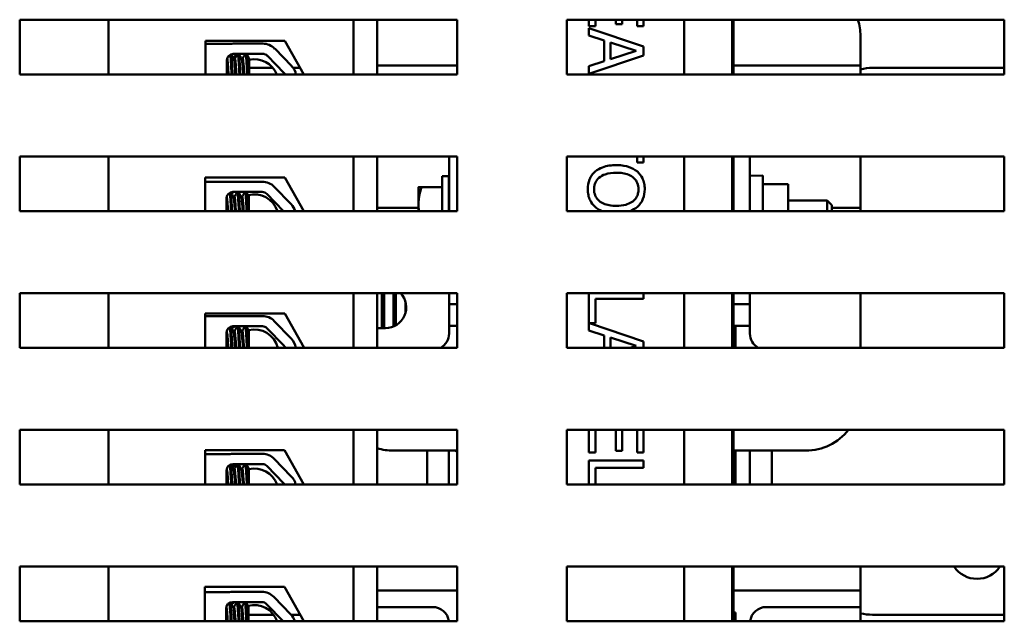
# Model space of a CAD drawing. Units: inches. Extents: x 2 to 108, y 1 to 84.
# Drawn here: x 97 to 102, y 45 to 48 of the extents above; entities that cross this region are included whole.
import ezdxf

# ---------------------------------------------------------------- set-up
doc = ezdxf.new("R2010")
doc.units = ezdxf.units.IN
doc.header["$LTSCALE"] = 5
doc.header["$MEASUREMENT"] = 0
doc.layers.add('Visible (ANSI)', color=7, linetype='Continuous', lineweight=50)

msp = doc.modelspace()

# ---------------------------------------------------------------- linework, layer by layer
at = {"layer": 'Visible (ANSI)'}
for p, q in [((97.4704, 47.9883), (97.4704, 48.2383)), ((97.4704, 48.2383), (99.4704, 48.2383)), ((97.8759, 48.2383), (97.8759, 47.9883)), ((98.9959, 47.9883), (98.9959, 48.2383)), ((98.9959, 47.9883), (98.9959, 48.2383)), ((99.1039, 47.9883), (99.1039, 48.2383)), ((99.4704, 48.2383), (99.4704, 47.9883)), ((99.9704, 47.9883), (99.9704, 48.2383)), ((99.9704, 48.2383), (101.9704, 48.2383)), ((100.0718, 48.2383), (100.0718, 48.2094)), ((100.0718, 48.2094), (100.1014, 48.2094)), ((100.3218, 48.1156), (100.0718, 48.1999)), ((100.0718, 48.1999), (100.0718, 48.1663)), ((100.1014, 48.2094), (100.1014, 48.2383)), ((100.1942, 48.2383), (100.1942, 48.2177)), ((100.1942, 48.2177), (100.2238, 48.2177)), ((100.2238, 48.2177), (100.2238, 48.2383)), ((100.2923, 48.2383), (100.2923, 48.2094)), ((100.2923, 48.2094), (100.3218, 48.2094)), ((100.3218, 48.2094), (100.3218, 48.2383)), ((100.5075, 48.2383), (100.5075, 47.9883)), ((100.726, 48.2383), (100.726, 47.9883)), ((100.7325, 48.2383), (100.7325, 47.9883)), ((101.9704, 48.2383), (101.9704, 47.9883)), ((100.0718, 48.1663), (100.1417, 48.1436)), ((101.313, 48.0286), (101.313, 48.1636)), ((98.3195, 48.1416), (98.6815, 48.1416)), ((98.3195, 47.9883), (98.3195, 48.1416)), ((98.3195, 48.1277), (98.4334, 48.1277)), ((98.4465, 48.1289), (98.5813, 48.1289)), ((98.6357, 48.1059), (98.7134, 48.0259)), ((98.6815, 48.1416), (98.7685, 47.9883)), ((100.1417, 48.1436), (100.1417, 48.0481)), ((100.1701, 48.0573), (100.1701, 48.1345)), ((100.1701, 48.1345), (100.2878, 48.096)), ((100.3218, 48.0747), (100.3218, 48.1156)), ((98.4465, 48.0821), (98.5813, 48.0821)), ((98.5195, 47.9883), (98.5195, 48.0618)), ((98.6022, 48.0733), (98.6798, 47.9933)), ((100.0718, 47.9904), (100.3218, 48.0747)), ((100.2878, 48.096), (100.1701, 48.0573)), ((98.4175, 47.9883), (98.4175, 48.0531)), ((98.4535, 48.0598), (98.4493, 48.0598)), ((98.4892, 48.0598), (98.485, 48.0598)), ((98.5195, 48.0186), (98.6271, 48.0186)), ((98.7196, 48.0186), (98.7513, 48.0186)), ((99.4704, 48.0286), (99.1039, 48.0286)), ((100.1417, 48.0481), (100.0718, 48.0255)), ((100.0718, 48.0255), (100.0718, 47.9904)), ((101.313, 48.0286), (100.7325, 48.0286)), ((101.313, 47.9883), (101.313, 48.0286)), ((101.368, 48.0186), (101.9704, 48.0186)), ((99.4704, 47.9883), (97.4704, 47.9883)), ((101.9704, 47.9883), (99.9704, 47.9883)), ((97.4704, 47.3633), (97.4704, 47.6133)), ((97.4704, 47.6133), (99.4704, 47.6133)), ((97.8759, 47.6133), (97.8759, 47.3633)), ((98.9959, 47.3633), (98.9959, 47.6133)), ((98.9959, 47.3633), (98.9959, 47.6133)), ((99.1039, 47.3633), (99.1039, 47.6133)), ((99.4325, 47.6133), (99.4325, 47.3633)), ((99.4704, 47.6133), (99.4704, 47.3633)), ((99.9704, 47.6133), (101.9704, 47.6133)), ((99.9704, 47.3633), (99.9704, 47.6133)), ((100.2923, 47.6133), (100.2923, 47.5848)), ((100.3218, 47.5848), (100.3218, 47.6133)), ((100.5075, 47.6133), (100.5075, 47.3633)), ((100.726, 47.6133), (100.726, 47.3633)), ((100.7325, 47.6133), (100.7325, 47.3633)), ((100.8075, 47.3633), (100.8075, 47.6133)), ((101.313, 47.3786), (101.313, 47.6133)), ((101.9704, 47.6133), (101.9704, 47.3633)), ((100.2923, 47.5848), (100.3218, 47.5848)), ((99.401, 47.3633), (99.401, 47.5231)), ((99.401, 47.5231), (99.432, 47.5231)), ((99.432, 47.3633), (99.432, 47.5231)), ((100.808, 47.5251), (100.866, 47.5261)), ((100.808, 47.5251), (100.808, 47.3633)), ((100.866, 47.5261), (100.866, 47.3633)), ((98.3175, 47.5166), (98.6815, 47.5166)), ((98.3175, 47.3633), (98.3175, 47.5166)), ((98.3175, 47.4965), (98.4314, 47.4965)), ((98.4445, 47.4977), (98.5793, 47.4977)), ((98.6815, 47.5166), (98.7685, 47.3633)), ((100.866, 47.4868), (100.983, 47.4868)), ((100.983, 47.3633), (100.983, 47.4868)), ((98.4445, 47.451), (98.5793, 47.451)), ((98.5175, 47.3633), (98.5175, 47.4306)), ((98.6002, 47.4422), (98.6767, 47.3633)), ((98.6337, 47.4747), (98.7114, 47.3947)), ((99.293, 47.4721), (99.293, 47.3941)), ((99.401, 47.4721), (99.3069, 47.4721)), ((98.4155, 47.3633), (98.4155, 47.422)), ((98.4515, 47.4286), (98.4473, 47.4286)), ((98.4872, 47.4286), (98.483, 47.4286)), ((99.293, 47.3941), (99.293, 47.3633)), ((99.432, 47.4111), (99.4325, 47.4111)), ((100.726, 47.4111), (100.7325, 47.4111)), ((100.8075, 47.4111), (100.808, 47.4111)), ((100.983, 47.4111), (101.1612, 47.4111)), ((101.1612, 47.3633), (101.1612, 47.4111)), ((101.182, 47.3902), (101.1612, 47.4111)), ((101.182, 47.3902), (101.182, 47.3633)), ((99.4704, 47.3633), (97.4704, 47.3633)), ((99.293, 47.3786), (99.1039, 47.3786)), ((101.9704, 47.3633), (99.9704, 47.3633)), ((101.313, 47.3786), (101.182, 47.3786)), ((101.313, 47.3633), (101.313, 47.3786)), ((97.4704, 46.7383), (97.4704, 46.9883)), ((97.4704, 46.9883), (99.4704, 46.9883)), ((97.8759, 46.9883), (97.8759, 46.7383)), ((98.9959, 46.7383), (98.9959, 46.9883)), ((98.9959, 46.7383), (98.9959, 46.9883)), ((99.1039, 46.7383), (99.1039, 46.9883)), ((99.1255, 46.9883), (99.1255, 46.8286)), ((99.1355, 46.8286), (99.1355, 46.9883)), ((99.1795, 46.9883), (99.1795, 46.8363)), ((99.1895, 46.8413), (99.1895, 46.9883)), ((99.4325, 46.9883), (99.4325, 46.9386)), ((99.4704, 46.9883), (99.4704, 46.7383)), ((99.9704, 46.9883), (101.9704, 46.9883)), ((99.9704, 46.7383), (99.9704, 46.9883)), ((100.0718, 46.9883), (100.0718, 46.8178)), ((100.3218, 46.9622), (100.3218, 46.9883)), ((100.5075, 46.9883), (100.5075, 46.7383)), ((100.726, 46.9883), (100.726, 46.7383)), ((100.7325, 46.9883), (100.7325, 46.9386)), ((100.8075, 46.9386), (100.8075, 46.9883)), ((101.313, 46.7383), (101.313, 46.9883)), ((101.9704, 46.9883), (101.9704, 46.7383)), ((99.2335, 46.9491), (99.2335, 46.898)), ((99.4704, 46.9386), (99.4325, 46.9386)), ((99.4325, 46.9386), (99.4325, 46.8386)), ((100.1014, 46.8506), (100.1014, 46.9622)), ((100.1014, 46.9622), (100.3218, 46.9622)), ((100.8075, 46.9386), (100.7325, 46.9386)), ((100.7325, 46.9386), (100.7325, 46.8386)), ((100.8075, 46.8386), (100.8075, 46.9386)), ((98.3179, 46.8956), (98.6819, 46.8956)), ((98.3179, 46.7383), (98.3179, 46.8956)), ((98.6819, 46.8956), (98.771, 46.7383)), ((98.3179, 46.8828), (98.4317, 46.8828)), ((98.4449, 46.8839), (98.5797, 46.8839)), ((98.634, 46.861), (98.7117, 46.7809)), ((100.3218, 46.7672), (100.0742, 46.8506)), ((100.0742, 46.8506), (100.1014, 46.8506)), ((98.4159, 46.7383), (98.4159, 46.8082)), ((98.4449, 46.8372), (98.5797, 46.8372)), ((98.4518, 46.8148), (98.4476, 46.8148)), ((98.4875, 46.8148), (98.4833, 46.8148)), ((98.5179, 46.7383), (98.5179, 46.8169)), ((98.6005, 46.8284), (98.6782, 46.7484)), ((99.142, 46.8286), (99.1039, 46.8286)), ((99.4325, 46.8386), (99.4325, 46.8036)), ((99.4325, 46.8386), (99.4704, 46.8386)), ((100.0718, 46.8178), (100.1417, 46.7951)), ((100.7325, 46.8386), (100.7325, 46.7383)), ((100.7325, 46.8386), (100.8075, 46.8386)), ((100.7418, 46.7383), (100.7418, 46.8386)), ((100.8075, 46.8036), (100.8075, 46.8386)), ((100.1417, 46.7951), (100.1417, 46.7383)), ((100.1701, 46.7383), (100.1701, 46.786)), ((100.1701, 46.786), (100.2878, 46.7475)), ((100.3218, 46.7383), (100.3218, 46.7672)), ((99.4704, 46.7383), (97.4704, 46.7383)), ((101.9704, 46.7383), (99.9704, 46.7383)), ((100.2878, 46.7475), (100.2599, 46.7383)), ((97.4704, 46.1133), (97.4704, 46.3633)), ((97.4704, 46.3633), (99.4704, 46.3633)), ((97.8759, 46.3633), (97.8759, 46.1133)), ((98.9959, 46.1133), (98.9959, 46.3633)), ((98.9959, 46.1133), (98.9959, 46.3633)), ((99.1039, 46.1133), (99.1039, 46.3633)), ((99.4704, 46.3633), (99.4704, 46.1133)), ((99.9704, 46.1133), (99.9704, 46.3633)), ((99.9704, 46.3633), (101.9704, 46.3633)), ((100.0718, 46.3633), (100.0718, 46.2593)), ((100.1014, 46.2593), (100.1014, 46.3633)), ((100.1942, 46.3633), (100.1942, 46.2676)), ((100.2238, 46.2676), (100.2238, 46.3633)), ((100.2923, 46.3633), (100.2923, 46.2593)), ((100.3218, 46.2593), (100.3218, 46.3633)), ((100.5075, 46.3633), (100.5075, 46.1133)), ((100.726, 46.3633), (100.726, 46.1133)), ((100.7325, 46.3633), (100.7325, 46.1133)), ((101.9704, 46.3633), (101.9704, 46.1133)), ((98.3179, 46.2706), (98.6799, 46.2706)), ((98.3179, 46.1133), (98.3179, 46.2706)), ((98.6799, 46.2706), (98.769, 46.1133)), ((99.177, 46.2686), (99.4704, 46.2686)), ((99.332, 46.2686), (99.332, 46.1133)), ((99.432, 46.1133), (99.432, 46.2686)), ((100.1942, 46.2676), (100.2238, 46.2676)), ((100.7325, 46.2686), (101.063, 46.2686)), ((100.7418, 46.1133), (100.7418, 46.2686)), ((100.808, 46.2686), (100.808, 46.1133)), ((100.908, 46.1133), (100.908, 46.2686)), ((98.3179, 46.2527), (98.4317, 46.2527)), ((98.4449, 46.2539), (98.5797, 46.2539)), ((98.634, 46.2309), (98.7117, 46.1509)), ((100.0718, 46.2593), (100.1014, 46.2593)), ((100.3218, 46.2228), (100.0718, 46.2228)), ((100.0718, 46.2228), (100.0718, 46.1133)), ((100.2923, 46.2593), (100.3218, 46.2593)), ((100.3218, 46.1896), (100.3218, 46.2228)), ((98.4159, 46.1133), (98.4159, 46.1781)), ((98.4449, 46.2071), (98.5797, 46.2071)), ((98.4518, 46.1848), (98.4476, 46.1848)), ((98.4875, 46.1848), (98.4833, 46.1848)), ((98.5179, 46.1133), (98.5179, 46.1868)), ((98.6005, 46.1983), (98.6782, 46.1183)), ((100.1014, 46.1133), (100.1014, 46.1896)), ((100.1014, 46.1896), (100.3218, 46.1896)), ((99.4704, 46.1133), (97.4704, 46.1133)), ((101.9704, 46.1133), (99.9704, 46.1133)), ((97.4704, 45.4883), (97.4704, 45.7383)), ((97.4704, 45.7383), (99.4704, 45.7383)), ((97.8759, 45.7383), (97.8759, 45.4883)), ((98.9959, 45.4883), (98.9959, 45.7383)), ((98.9959, 45.4883), (98.9959, 45.7383)), ((99.1039, 45.4883), (99.1039, 45.7383)), ((99.4704, 45.7383), (99.4704, 45.4883)), ((99.9704, 45.7383), (101.9704, 45.7383)), ((99.9704, 45.4883), (99.9704, 45.7383)), ((100.5075, 45.7383), (100.5075, 45.4883)), ((100.726, 45.7383), (100.726, 45.4883)), ((100.7325, 45.7383), (100.7325, 45.4883)), ((101.313, 45.6286), (101.313, 45.7383)), ((101.9704, 45.7383), (101.9704, 45.4883)), ((98.3159, 45.6456), (98.6799, 45.6456)), ((98.3159, 45.4883), (98.3159, 45.6456)), ((98.6799, 45.6456), (98.769, 45.4883)), ((98.3159, 45.6215), (98.4297, 45.6215)), ((98.4429, 45.6227), (98.5777, 45.6227)), ((98.632, 45.5997), (98.7097, 45.5197)), ((99.4704, 45.6286), (99.1039, 45.6286)), ((101.313, 45.6286), (100.7325, 45.6286)), ((101.313, 45.5536), (101.313, 45.6286)), ((98.4139, 45.4883), (98.4139, 45.547)), ((98.4429, 45.576), (98.5777, 45.576)), ((98.4498, 45.5536), (98.4456, 45.5536)), ((98.4855, 45.5536), (98.4813, 45.5536)), ((98.5159, 45.4883), (98.5159, 45.5556)), ((98.5985, 45.5672), (98.675, 45.4883)), ((99.1039, 45.5536), (99.3575, 45.5536)), ((100.8825, 45.5536), (101.313, 45.5536)), ((101.313, 45.4883), (101.313, 45.5536)), ((98.6313, 45.5186), (98.5159, 45.5186)), ((98.7519, 45.5186), (98.7107, 45.5186)), ((100.7418, 45.5286), (100.7325, 45.5286)), ((100.7418, 45.4883), (100.7418, 45.5286)), ((101.9704, 45.5186), (101.368, 45.5186)), ((99.4704, 45.4883), (97.4704, 45.4883)), ((101.9704, 45.4883), (99.9704, 45.4883))]:
    msp.add_line(p, q, dxfattribs=at)
for centre, radius, start, end in [((101.063, 48.1636), 0.25, 0, 17.4013), ((98.4465, 48.0531), 0.0757, 90, 99.9958), ((98.5813, 48.0531), 0.0757, 44.1477, 90), ((98.4465, 48.0531), 0.029, 90, 180), ((98.5428, 47.947), 0.1542, 120.3359, 129.1932), ((98.5813, 48.0531), 0.029, 44.1477, 90), ((98.5428, 47.947), 0.1106, 21.9439, 102.1572), ((98.659, 47.9731), 0.0757, 11.5958, 44.1477), ((101.368, 47.8286), 0.19, 90, 106.8264), ((98.659, 47.9731), 0.029, 31.6605, 44.1477), ((98.4445, 47.422), 0.0757, 90, 99.9958), ((98.5793, 47.422), 0.0757, 44.1477, 90), ((98.4445, 47.422), 0.029, 90, 180), ((98.5428, 47.3293), 0.1542, 127.9023, 132.4036), ((98.5428, 47.3293), 0.1106, 17.9297, 104.9289), ((98.5793, 47.422), 0.029, 44.1477, 90), ((99.3575, 47.4536), 0.075, 353.3804, 0), ((100.8825, 47.4536), 0.075, 180, 186.6196), ((98.657, 47.3419), 0.0757, 16.4266, 44.1477), ((99.142, 46.9236), 0.095, 270, 42.9801), ((98.4449, 46.8082), 0.0757, 90, 99.9958), ((98.5797, 46.8082), 0.0757, 44.1477, 90), ((98.4449, 46.8082), 0.029, 90, 180), ((98.5428, 46.7116), 0.1542, 125.4289, 131.5413), ((98.5428, 46.7116), 0.1106, 14.0047, 103.7056), ((98.5797, 46.8082), 0.029, 44.1477, 90), ((99.3575, 46.8036), 0.075, 299.5658, 0), ((100.8825, 46.8036), 0.075, 180, 240.4342), ((98.6574, 46.7282), 0.0757, 7.7092, 44.1477), ((98.6574, 46.7282), 0.029, 20.5052, 44.1477), ((101.063, 46.5186), 0.25, 270, 321.6154), ((99.177, 46.5186), 0.25, 252.9873, 270), ((99.412, 46.1806), 0.1, 54.3011, 61.6178), ((98.4449, 46.1781), 0.0757, 90, 99.9958), ((98.5797, 46.1781), 0.0757, 44.1477, 90), ((98.4449, 46.1781), 0.029, 90, 180), ((98.5428, 46.0759), 0.1542, 121.6293, 130.4695), ((98.5428, 46.0759), 0.1106, 19.8069, 103.0485), ((98.5797, 46.1781), 0.029, 44.1477, 90), ((98.6574, 46.0981), 0.0757, 11.5958, 44.1477), ((98.6574, 46.0981), 0.029, 31.6605, 44.1477), ((101.8456, 45.8083), 0.126, 213.749, 326.251), ((98.4429, 45.547), 0.0757, 90, 99.9958), ((98.5777, 45.547), 0.0757, 44.1477, 90), ((98.4429, 45.547), 0.029, 90, 180), ((98.5428, 45.4521), 0.1542, 126.586, 132.5472), ((98.5428, 45.4521), 0.1106, 19.1011, 105.131), ((98.5777, 45.547), 0.029, 44.1477, 90), ((99.3575, 45.4786), 0.075, 7.4817, 90), ((100.8825, 45.4786), 0.075, 90, 172.5183), ((98.6554, 45.4669), 0.0757, 16.4266, 44.1477), ((101.368, 45.7686), 0.25, 257.291, 270)]:
    msp.add_arc(centre, radius, start, end, dxfattribs=at)
for points in [[(98.4192, 48.0627), (98.421, 48.0659), (98.4228, 48.069), (98.4247, 48.0722)], [(98.4372, 48.0806), (98.4414, 48.0735), (98.4455, 48.0664), (98.4496, 48.0593)], [(98.4532, 48.0598), (98.4575, 48.0672), (98.4618, 48.0747), (98.4662, 48.0821)], [(98.472, 48.0821), (98.4765, 48.0745), (98.4809, 48.0669), (98.4853, 48.0593)], [(98.4889, 48.0598), (98.4932, 48.0672), (98.4975, 48.0747), (98.5019, 48.0821)], [(98.5078, 48.0821), (98.5117, 48.0754), (98.5156, 48.0686), (98.5195, 48.0618)], [(98.4172, 47.4315), (98.419, 47.4347), (98.4208, 47.4378), (98.4227, 47.441)], [(98.4352, 47.4494), (98.4394, 47.4423), (98.4435, 47.4352), (98.4476, 47.4281)], [(98.4512, 47.4286), (98.4555, 47.436), (98.4598, 47.4435), (98.4642, 47.451)], [(98.47, 47.451), (98.4745, 47.4433), (98.4789, 47.4357), (98.4833, 47.4281)], [(98.4869, 47.4286), (98.4912, 47.436), (98.4955, 47.4435), (98.4999, 47.451)], [(98.5058, 47.451), (98.5097, 47.4442), (98.5136, 47.4374), (98.5175, 47.4306)], [(100.2602, 47.3633), (100.2722, 47.368), (100.2835, 47.3743), (100.2933, 47.3826)], [(98.4175, 46.8178), (98.4193, 46.8209), (98.4211, 46.8241), (98.423, 46.8272)], [(98.4355, 46.8357), (98.4397, 46.8286), (98.4438, 46.8214), (98.4479, 46.8143)], [(98.4515, 46.8148), (98.4558, 46.8223), (98.4602, 46.8297), (98.4645, 46.8372)], [(98.4704, 46.8372), (98.4748, 46.8296), (98.4792, 46.8219), (98.4836, 46.8143)], [(98.4872, 46.8148), (98.4915, 46.8223), (98.4959, 46.8297), (98.5002, 46.8372)], [(98.5061, 46.8372), (98.51, 46.8304), (98.5139, 46.8237), (98.5179, 46.8169)], [(98.4175, 46.1877), (98.4193, 46.1909), (98.4211, 46.194), (98.423, 46.1972)], [(98.4355, 46.2056), (98.4397, 46.1985), (98.4438, 46.1914), (98.4479, 46.1843)], [(98.4515, 46.1848), (98.4558, 46.1922), (98.4602, 46.1997), (98.4645, 46.2071)], [(98.4704, 46.2071), (98.4748, 46.1995), (98.4792, 46.1919), (98.4836, 46.1843)], [(98.4872, 46.1848), (98.4915, 46.1922), (98.4959, 46.1997), (98.5002, 46.2071)], [(98.5061, 46.2071), (98.51, 46.2004), (98.5139, 46.1936), (98.5179, 46.1868)], [(98.4155, 45.5565), (98.4173, 45.5597), (98.4191, 45.5628), (98.421, 45.566)], [(98.4335, 45.5744), (98.4377, 45.5673), (98.4418, 45.5602), (98.4459, 45.5531)], [(98.4495, 45.5536), (98.4538, 45.561), (98.4582, 45.5685), (98.4625, 45.576)], [(98.4684, 45.576), (98.4728, 45.5683), (98.4772, 45.5607), (98.4816, 45.5531)], [(98.4852, 45.5536), (98.4895, 45.561), (98.4939, 45.5685), (98.4982, 45.576)], [(98.5041, 45.576), (98.508, 45.5692), (98.5119, 45.5624), (98.5159, 45.5556)]]:
    msp.add_open_spline(points, degree=3, dxfattribs=at)
for points, knots in [([(98.4327, 48.0786), (98.433, 48.0769), (98.4333, 48.0746), (98.4343, 48.0654), (98.4349, 48.0562), (98.4364, 48.033), (98.4372, 48.0192), (98.4382, 47.9989), (98.4385, 47.9937), (98.4387, 47.9883)], [6.3525665, 6.3525665, 6.3525665, 6.3525665, 6.4037224, 6.4037224, 6.5245492, 6.5245492, 6.6491136, 6.6491136, 6.6911512, 6.6911512, 6.6911512, 6.6911512]), ([(98.4432, 47.9883), (98.4428, 47.9966), (98.4424, 48.0046), (98.4412, 48.0269), (98.4405, 48.04), (98.439, 48.0615), (98.4384, 48.0698), (98.4374, 48.0775), (98.4371, 48.0792), (98.4368, 48.0805)], [19.8001536, 19.8001536, 19.8001536, 19.8001536, 19.8652202, 19.8652202, 19.9886751, 19.9886751, 20.1100411, 20.1100411, 20.1583517, 20.1583517, 20.1583517, 20.1583517]), ([(98.4675, 48.0821), (98.468, 48.081), (98.4685, 48.0785), (98.4697, 48.069), (98.4703, 48.0606), (98.4718, 48.0388), (98.4726, 48.0255), (98.4737, 48.0036), (98.4741, 47.9961), (98.4745, 47.9883)], [8.3099328, 8.3099328, 8.3099328, 8.3099328, 8.3901221, 8.3901221, 8.5115294, 8.5115294, 8.6353892, 8.6353892, 8.6964099, 8.6964099, 8.6964099, 8.6964099]), ([(98.4789, 47.9883), (98.4784, 47.999), (98.4779, 48.0092), (98.4766, 48.0329), (98.4758, 48.0453), (98.4744, 48.0655), (98.4738, 48.0731), (98.4727, 48.0798), (98.4724, 48.0813), (98.472, 48.0821)], [17.7997019, 17.7997019, 17.7997019, 17.7997019, 17.8835427, 17.8835427, 18.0063392, 18.0063392, 18.1290134, 18.1290134, 18.1854976, 18.1854976, 18.1854976, 18.1854976]), ([(98.5033, 48.0821), (98.5036, 48.0813), (98.504, 48.0797), (98.505, 48.0729), (98.5057, 48.0654), (98.5071, 48.045), (98.5079, 48.0321), (98.5092, 48.0082), (98.5097, 47.9984), (98.5102, 47.9883)], [10.3140535, 10.3140535, 10.3140535, 10.3140535, 10.3719906, 10.3719906, 10.4933072, 10.4933072, 10.6206744, 10.6206744, 10.7005087, 10.7005087, 10.7005087, 10.7005087]), ([(98.5146, 47.9883), (98.514, 48.0015), (98.5134, 48.0141), (98.512, 48.039), (98.5112, 48.0507), (98.5098, 48.0694), (98.5091, 48.0762), (98.5082, 48.0808), (98.5079, 48.0816), (98.5077, 48.0821)], [15.797807, 15.797807, 15.797807, 15.797807, 15.9016313, 15.9016313, 16.0237273, 16.0237273, 16.1484411, 16.1484411, 16.183688, 16.183688, 16.183688, 16.183688]), ([(98.4175, 48.032), (98.4179, 48.0275), (98.4183, 48.0225), (98.4193, 48.0084), (98.4199, 47.9986), (98.4206, 47.9883)], [-18.0669631, -18.0669631, -18.0669631, -18.0669631, -18.0168885, -18.0168885, -17.9341583, -17.9341583, -17.9341583, -17.9341583]), ([(98.425, 47.9883), (98.425, 47.9885), (98.425, 47.9886), (98.4242, 48.0015), (98.4234, 48.0134), (98.4219, 48.0335), (98.4212, 48.0417), (98.4199, 48.0541), (98.4191, 48.058), (98.4183, 48.0594), (98.4183, 48.0594), (98.4182, 48.0594)], [-4.8070741, -4.8070741, -4.8070741, -4.8070741, -4.8058702, -4.8058702, -4.7040535, -4.7040535, -4.6059071, -4.6059071, -4.5032103, -4.5032103, -4.4994984, -4.4994984, -4.4994984, -4.4994984]), ([(98.4496, 48.0593), (98.4496, 48.0592), (98.4497, 48.0592), (98.4505, 48.0576), (98.4512, 48.0534), (98.4526, 48.0405), (98.4533, 48.0321), (98.4548, 48.0121), (98.4555, 48.0006), (98.4563, 47.9883)], [-16.6035136, -16.6035136, -16.6035136, -16.6035136, -16.6000065, -16.6000065, -16.4968785, -16.4968785, -16.3981925, -16.3981925, -16.2999221, -16.2999221, -16.2999221, -16.2999221]), ([(98.4607, 47.9883), (98.4606, 47.9904), (98.4605, 47.9925), (98.4596, 48.007), (98.4588, 48.0183), (98.4573, 48.0374), (98.4567, 48.0449), (98.4553, 48.056), (98.4545, 48.0592), (98.4536, 48.0597), (98.4535, 48.0598), (98.4535, 48.0598)], [-6.4339979, -6.4339979, -6.4339979, -6.4339979, -6.4172683, -6.4172683, -6.3160316, -6.3160316, -6.217953, -6.217953, -6.1152555, -6.1152555, -6.1057641, -6.1057641, -6.1057641, -6.1057641]), ([(98.4853, 48.0593), (98.486, 48.0581), (98.4867, 48.0548), (98.488, 48.0439), (98.4887, 48.0361), (98.4902, 48.0167), (98.491, 48.0052), (98.4918, 47.9912), (98.4919, 47.9898), (98.492, 47.9883)], [-14.9702169, -14.9702169, -14.9702169, -14.9702169, -14.8787474, -14.8787474, -14.7803558, -14.7803558, -14.6785766, -14.6785766, -14.6668836, -14.6668836, -14.6668836, -14.6668836]), ([(98.4964, 47.9883), (98.4962, 47.9922), (98.496, 47.996), (98.495, 48.0118), (98.4942, 48.0227), (98.4927, 48.0407), (98.4921, 48.0478), (98.4907, 48.0573), (98.4899, 48.0598), (98.4892, 48.0598)], [-8.0630061, -8.0630061, -8.0630061, -8.0630061, -8.0318574, -8.0318574, -7.9309462, -7.9309462, -7.8323132, -7.8323132, -7.7340679, -7.7340679, -7.7340679, -7.7340679]), ([(100.1968, 47.5737), (100.1755, 47.5737), (100.154, 47.5709), (100.1219, 47.5588), (100.1105, 47.5524), (100.1006, 47.5439)], [-0.2619603, -0.2619603, -0.2619603, -0.2619603, -0.0995786, -0.0995786, 0, 0, 0, 0]), ([(100.2933, 47.5437), (100.2811, 47.5538), (100.2672, 47.561), (100.2429, 47.5689), (100.2252, 47.5737), (100.1968, 47.5737)], [-0.5669914, -0.5669914, -0.5669914, -0.5669914, -0.2162681, -0.2162681, 0, 0, 0, 0]), ([(100.1006, 47.5439), (100.095, 47.539), (100.09, 47.5335), (100.0815, 47.5217), (100.0779, 47.5153), (100.069, 47.494), (100.0666, 47.4787), (100.0666, 47.4633)], [-0.2374481, -0.2374481, -0.2374481, -0.2374481, -0.1763109, -0.1763109, -0.117793, -0.117793, 0, 0, 0, 0]), ([(100.0953, 47.4631), (100.0953, 47.4686), (100.0958, 47.474), (100.098, 47.4845), (100.0996, 47.4894), (100.1055, 47.5021), (100.1108, 47.509), (100.1262, 47.5229), (100.136, 47.528), (100.1616, 47.5372), (100.1797, 47.539), (100.1968, 47.539)], [-0.3323175, -0.3323175, -0.3323175, -0.3323175, -0.2970307, -0.2970307, -0.2638387, -0.2638387, -0.2069974, -0.2069974, -0.1305235, -0.1305235, 0, 0, 0, 0]), ([(100.1968, 47.539), (100.2099, 47.539), (100.2288, 47.5379), (100.2561, 47.5287), (100.2648, 47.5245), (100.2724, 47.5186)], [-0.2198636, -0.2198636, -0.2198636, -0.2198636, -0.0730182, -0.0730182, 0, 0, 0, 0]), ([(100.3271, 47.4633), (100.3271, 47.4722), (100.3263, 47.4812), (100.3226, 47.4982), (100.3199, 47.5061), (100.3106, 47.5252), (100.3029, 47.5352), (100.2933, 47.5437)], [-0.2297757, -0.2297757, -0.2297757, -0.2297757, -0.161847, -0.161847, -0.0979811, -0.0979811, 0, 0, 0, 0]), ([(100.2724, 47.5186), (100.277, 47.515), (100.2812, 47.511), (100.2889, 47.5012), (100.2914, 47.4963), (100.2969, 47.483), (100.2983, 47.473), (100.2983, 47.4631)], [-0.137988, -0.137988, -0.137988, -0.137988, -0.1090307, -0.1090307, -0.076096, -0.076096, 0, 0, 0, 0]), ([(98.4307, 47.4474), (98.431, 47.4457), (98.4313, 47.4434), (98.4323, 47.4342), (98.4329, 47.425), (98.4344, 47.4018), (98.4352, 47.388), (98.4361, 47.3697), (98.4363, 47.3665), (98.4364, 47.3633)], [6.3525665, 6.3525665, 6.3525665, 6.3525665, 6.4037224, 6.4037224, 6.5245492, 6.5245492, 6.6491136, 6.6491136, 6.6747309, 6.6747309, 6.6747309, 6.6747309]), ([(98.4409, 47.3633), (98.4406, 47.3694), (98.4403, 47.3754), (98.4392, 47.3957), (98.4385, 47.4088), (98.437, 47.4303), (98.4364, 47.4386), (98.4354, 47.4463), (98.4351, 47.448), (98.4348, 47.4493)], [19.8165547, 19.8165547, 19.8165547, 19.8165547, 19.8652202, 19.8652202, 19.9886751, 19.9886751, 20.1100411, 20.1100411, 20.1583517, 20.1583517, 20.1583517, 20.1583517]), ([(98.4655, 47.451), (98.466, 47.4498), (98.4665, 47.4473), (98.4677, 47.4378), (98.4683, 47.4294), (98.4698, 47.4076), (98.4706, 47.3943), (98.4716, 47.3743), (98.4719, 47.3689), (98.4722, 47.3633)], [8.3099328, 8.3099328, 8.3099328, 8.3099328, 8.3901221, 8.3901221, 8.5115294, 8.5115294, 8.6353892, 8.6353892, 8.6799771, 8.6799771, 8.6799771, 8.6799771]), ([(98.4766, 47.3633), (98.4762, 47.3718), (98.4758, 47.3799), (98.4746, 47.4017), (98.4738, 47.4141), (98.4724, 47.4343), (98.4718, 47.4419), (98.4707, 47.4486), (98.4704, 47.4501), (98.47, 47.451)], [17.8161057, 17.8161057, 17.8161057, 17.8161057, 17.8835427, 17.8835427, 18.0063392, 18.0063392, 18.1290134, 18.1290134, 18.1854976, 18.1854976, 18.1854976, 18.1854976]), ([(98.5013, 47.451), (98.5016, 47.4501), (98.502, 47.4486), (98.503, 47.4417), (98.5037, 47.4342), (98.5051, 47.4138), (98.5059, 47.4009), (98.5071, 47.3789), (98.5075, 47.3712), (98.5079, 47.3633)], [10.3140535, 10.3140535, 10.3140535, 10.3140535, 10.3719906, 10.3719906, 10.4933072, 10.4933072, 10.6206744, 10.6206744, 10.6840805, 10.6840805, 10.6840805, 10.6840805]), ([(98.5123, 47.3633), (98.5118, 47.3743), (98.5113, 47.3847), (98.51, 47.4078), (98.5092, 47.4195), (98.5078, 47.4382), (98.5071, 47.445), (98.5062, 47.4497), (98.5059, 47.4504), (98.5057, 47.451)], [15.8141991, 15.8141991, 15.8141991, 15.8141991, 15.9016313, 15.9016313, 16.0237273, 16.0237273, 16.1484411, 16.1484411, 16.183688, 16.183688, 16.183688, 16.183688]), ([(100.0666, 47.4633), (100.0666, 47.4543), (100.0674, 47.4455), (100.071, 47.4286), (100.0737, 47.4204), (100.083, 47.4012), (100.0909, 47.3912), (100.1006, 47.3826)], [-0.2310923, -0.2310923, -0.2310923, -0.2310923, -0.1627208, -0.1627208, -0.0988125, -0.0988125, 0, 0, 0, 0]), ([(100.1968, 47.3873), (100.1861, 47.3873), (100.1751, 47.388), (100.1555, 47.3915), (100.1466, 47.3941), (100.1262, 47.4032), (100.1188, 47.4096), (100.1084, 47.4203), (100.1037, 47.4272), (100.0969, 47.4439), (100.0953, 47.4534), (100.0953, 47.4631)], [-0.2634427, -0.2634427, -0.2634427, -0.2634427, -0.222649, -0.222649, -0.1878042, -0.1878042, -0.1377839, -0.1377839, -0.0737042, -0.0737042, 0, 0, 0, 0]), ([(100.2983, 47.4631), (100.2983, 47.4565), (100.2976, 47.4501), (100.2946, 47.4378), (100.2924, 47.4321), (100.285, 47.4193), (100.2793, 47.413), (100.2724, 47.4078)], [-0.1623056, -0.1623056, -0.1623056, -0.1623056, -0.1125339, -0.1125339, -0.0659705, -0.0659705, 0, 0, 0, 0]), ([(100.2933, 47.3826), (100.2988, 47.3875), (100.3037, 47.393), (100.3132, 47.4064), (100.3167, 47.4136), (100.3247, 47.4329), (100.3271, 47.448), (100.3271, 47.4633)], [-0.1938257, -0.1938257, -0.1938257, -0.1938257, -0.1592284, -0.1592284, -0.1165822, -0.1165822, 0, 0, 0, 0]), ([(98.4155, 47.4008), (98.4159, 47.3963), (98.4163, 47.3913), (98.4172, 47.379), (98.4177, 47.3714), (98.4182, 47.3633)], [-18.0669631, -18.0669631, -18.0669631, -18.0669631, -18.0168885, -18.0168885, -17.9509212, -17.9509212, -17.9509212, -17.9509212]), ([(98.4226, 47.3633), (98.422, 47.3739), (98.4213, 47.3837), (98.4199, 47.4023), (98.4192, 47.4105), (98.4179, 47.4229), (98.4171, 47.4268), (98.4163, 47.4282), (98.4163, 47.4282), (98.4162, 47.4282)], [-4.7904274, -4.7904274, -4.7904274, -4.7904274, -4.7040535, -4.7040535, -4.6059071, -4.6059071, -4.5032103, -4.5032103, -4.4994984, -4.4994984, -4.4994984, -4.4994984]), ([(98.4476, 47.4281), (98.4476, 47.428), (98.4477, 47.428), (98.4485, 47.4264), (98.4492, 47.4222), (98.4506, 47.4093), (98.4513, 47.4009), (98.4526, 47.3826), (98.4533, 47.3733), (98.4539, 47.3633)], [-16.6035136, -16.6035136, -16.6035136, -16.6035136, -16.6000065, -16.6000065, -16.4968785, -16.4968785, -16.3981925, -16.3981925, -16.3166507, -16.3166507, -16.3166507, -16.3166507]), ([(98.4584, 47.3633), (98.4584, 47.3633), (98.4584, 47.3634), (98.4576, 47.3758), (98.4568, 47.3871), (98.4553, 47.4062), (98.4547, 47.4138), (98.4533, 47.4248), (98.4525, 47.428), (98.4516, 47.4285), (98.4515, 47.4286), (98.4515, 47.4286)], [-6.417344, -6.417344, -6.417344, -6.417344, -6.4172683, -6.4172683, -6.3160316, -6.3160316, -6.217953, -6.217953, -6.1152555, -6.1152555, -6.1057641, -6.1057641, -6.1057641, -6.1057641]), ([(98.4833, 47.4281), (98.484, 47.4269), (98.4847, 47.4236), (98.486, 47.4127), (98.4867, 47.4049), (98.4881, 47.386), (98.4889, 47.3752), (98.4896, 47.3633)], [-14.9702169, -14.9702169, -14.9702169, -14.9702169, -14.8787474, -14.8787474, -14.7803558, -14.7803558, -14.6835843, -14.6835843, -14.6835843, -14.6835843]), ([(98.4941, 47.3633), (98.494, 47.3651), (98.4939, 47.3668), (98.493, 47.3806), (98.4922, 47.3915), (98.4907, 47.4096), (98.4901, 47.4166), (98.4887, 47.4261), (98.4879, 47.4286), (98.4872, 47.4286)], [-8.0462873, -8.0462873, -8.0462873, -8.0462873, -8.0318574, -8.0318574, -7.9309462, -7.9309462, -7.8323132, -7.8323132, -7.7340679, -7.7340679, -7.7340679, -7.7340679]), ([(100.2724, 47.4078), (100.261, 47.3989), (100.248, 47.3947), (100.2266, 47.3887), (100.2115, 47.3873), (100.1968, 47.3873)], [-0.1691984, -0.1691984, -0.1691984, -0.1691984, -0.111549, -0.111549, 0, 0, 0, 0]), ([(100.1006, 47.3826), (100.1063, 47.3776), (100.1125, 47.3734), (100.1237, 47.3673), (100.1284, 47.3652), (100.1332, 47.3633)], [-0.3991838, -0.3991838, -0.3991838, -0.3991838, -0.295861, -0.295861, -0.2257006, -0.2257006, -0.2257006, -0.2257006]), ([(98.4236, 46.7383), (98.4235, 46.7402), (98.4234, 46.742), (98.4225, 46.7566), (98.4218, 46.7684), (98.4202, 46.7885), (98.4196, 46.7967), (98.4182, 46.8092), (98.4174, 46.8131), (98.4166, 46.8144), (98.4166, 46.8145), (98.4166, 46.8145)], [-4.8204376, -4.8204376, -4.8204376, -4.8204376, -4.8058702, -4.8058702, -4.7040535, -4.7040535, -4.6059071, -4.6059071, -4.5032103, -4.5032103, -4.4994984, -4.4994984, -4.4994984, -4.4994984]), ([(98.431, 46.8337), (98.4313, 46.832), (98.4316, 46.8297), (98.4326, 46.8204), (98.4333, 46.8112), (98.4347, 46.7881), (98.4355, 46.7742), (98.4366, 46.7523), (98.437, 46.7454), (98.4373, 46.7383)], [6.3525665, 6.3525665, 6.3525665, 6.3525665, 6.4037224, 6.4037224, 6.5245492, 6.5245492, 6.6491136, 6.6491136, 6.7044293, 6.7044293, 6.7044293, 6.7044293]), ([(98.4418, 46.7383), (98.4413, 46.7484), (98.4408, 46.7581), (98.4396, 46.782), (98.4388, 46.795), (98.4373, 46.8166), (98.4367, 46.8249), (98.4357, 46.8325), (98.4354, 46.8343), (98.4351, 46.8355)], [19.786903, 19.786903, 19.786903, 19.786903, 19.8652202, 19.8652202, 19.9886751, 19.9886751, 20.1100411, 20.1100411, 20.1583517, 20.1583517, 20.1583517, 20.1583517]), ([(98.4479, 46.8143), (98.448, 46.8143), (98.448, 46.8142), (98.4488, 46.8126), (98.4496, 46.8084), (98.4509, 46.7956), (98.4516, 46.7872), (98.4531, 46.7667), (98.4539, 46.7547), (98.4548, 46.7407), (98.4548, 46.7395), (98.4549, 46.7383)], [-16.6035136, -16.6035136, -16.6035136, -16.6035136, -16.6000065, -16.6000065, -16.4968785, -16.4968785, -16.3981925, -16.3981925, -16.295749, -16.295749, -16.2865132, -16.2865132, -16.2865132, -16.2865132]), ([(98.4593, 46.7383), (98.4591, 46.7422), (98.4589, 46.7459), (98.4579, 46.762), (98.4571, 46.7734), (98.4556, 46.7924), (98.455, 46.8), (98.4536, 46.8111), (98.4528, 46.8143), (98.4519, 46.8148), (98.4519, 46.8148), (98.4518, 46.8148)], [-6.447393, -6.447393, -6.447393, -6.447393, -6.4172683, -6.4172683, -6.3160316, -6.3160316, -6.217953, -6.217953, -6.1152555, -6.1152555, -6.1057641, -6.1057641, -6.1057641, -6.1057641]), ([(98.4659, 46.8372), (98.4664, 46.836), (98.4668, 46.8335), (98.468, 46.8241), (98.4687, 46.8156), (98.4701, 46.7938), (98.4709, 46.7806), (98.4721, 46.7571), (98.4726, 46.7478), (98.473, 46.7383)], [8.3099328, 8.3099328, 8.3099328, 8.3099328, 8.3901221, 8.3901221, 8.5115294, 8.5115294, 8.6353892, 8.6353892, 8.7096881, 8.7096881, 8.7096881, 8.7096881]), ([(98.4775, 46.7383), (98.4769, 46.7508), (98.4763, 46.7628), (98.4749, 46.788), (98.4742, 46.8004), (98.4727, 46.8206), (98.4721, 46.8281), (98.471, 46.8349), (98.4707, 46.8364), (98.4703, 46.8372)], [17.7864579, 17.7864579, 17.7864579, 17.7864579, 17.8835427, 17.8835427, 18.0063392, 18.0063392, 18.1290134, 18.1290134, 18.1854976, 18.1854976, 18.1854976, 18.1854976]), ([(98.4836, 46.8143), (98.4843, 46.8131), (98.485, 46.8098), (98.4863, 46.799), (98.487, 46.7912), (98.4885, 46.7718), (98.4893, 46.7603), (98.4902, 46.7447), (98.4904, 46.7415), (98.4906, 46.7383)], [-14.9702169, -14.9702169, -14.9702169, -14.9702169, -14.8787474, -14.8787474, -14.7803558, -14.7803558, -14.6785766, -14.6785766, -14.6534509, -14.6534509, -14.6534509, -14.6534509]), ([(98.4951, 46.7383), (98.4947, 46.744), (98.4944, 46.7495), (98.4933, 46.7669), (98.4925, 46.7778), (98.491, 46.7958), (98.4904, 46.8028), (98.489, 46.8124), (98.4883, 46.8148), (98.4875, 46.8148)], [-8.0764402, -8.0764402, -8.0764402, -8.0764402, -8.0318574, -8.0318574, -7.9309462, -7.9309462, -7.8323132, -7.8323132, -7.7340679, -7.7340679, -7.7340679, -7.7340679]), ([(98.5016, 46.8372), (98.5019, 46.8364), (98.5023, 46.8348), (98.5034, 46.828), (98.504, 46.8205), (98.5054, 46.8001), (98.5062, 46.7871), (98.5076, 46.7617), (98.5082, 46.7502), (98.5087, 46.7383)], [10.3140535, 10.3140535, 10.3140535, 10.3140535, 10.3719906, 10.3719906, 10.4933072, 10.4933072, 10.6206744, 10.6206744, 10.7137734, 10.7137734, 10.7137734, 10.7137734]), ([(98.5132, 46.7383), (98.5125, 46.7534), (98.5118, 46.7677), (98.5103, 46.7941), (98.5095, 46.8058), (98.5081, 46.8245), (98.5075, 46.8312), (98.5065, 46.8359), (98.5063, 46.8367), (98.506, 46.8372)], [15.7845818, 15.7845818, 15.7845818, 15.7845818, 15.9016313, 15.9016313, 16.0237273, 16.0237273, 16.1484411, 16.1484411, 16.183688, 16.183688, 16.183688, 16.183688]), ([(98.4159, 46.787), (98.4162, 46.7825), (98.4166, 46.7776), (98.4177, 46.762), (98.4185, 46.7505), (98.4192, 46.7383)], [-18.0669631, -18.0669631, -18.0669631, -18.0669631, -18.0168885, -18.0168885, -17.9207264, -17.9207264, -17.9207264, -17.9207264]), ([(98.4233, 46.1133), (98.4233, 46.1135), (98.4233, 46.1136), (98.4225, 46.1265), (98.4218, 46.1384), (98.4202, 46.1585), (98.4196, 46.1667), (98.4182, 46.1791), (98.4174, 46.183), (98.4166, 46.1844), (98.4166, 46.1844), (98.4166, 46.1844)], [-4.8070741, -4.8070741, -4.8070741, -4.8070741, -4.8058702, -4.8058702, -4.7040535, -4.7040535, -4.6059071, -4.6059071, -4.5032103, -4.5032103, -4.4994984, -4.4994984, -4.4994984, -4.4994984]), ([(98.431, 46.2036), (98.4313, 46.2019), (98.4316, 46.1996), (98.4326, 46.1904), (98.4333, 46.1812), (98.4347, 46.158), (98.4355, 46.1442), (98.4366, 46.1239), (98.4368, 46.1187), (98.4371, 46.1133)], [6.3525665, 6.3525665, 6.3525665, 6.3525665, 6.4037224, 6.4037224, 6.5245492, 6.5245492, 6.6491136, 6.6491136, 6.6911512, 6.6911512, 6.6911512, 6.6911512]), ([(98.4415, 46.1133), (98.4411, 46.1216), (98.4407, 46.1296), (98.4396, 46.1519), (98.4388, 46.165), (98.4373, 46.1865), (98.4367, 46.1948), (98.4357, 46.2025), (98.4354, 46.2042), (98.4351, 46.2055)], [19.8001536, 19.8001536, 19.8001536, 19.8001536, 19.8652202, 19.8652202, 19.9886751, 19.9886751, 20.1100411, 20.1100411, 20.1583517, 20.1583517, 20.1583517, 20.1583517]), ([(98.4479, 46.1843), (98.448, 46.1842), (98.448, 46.1842), (98.4488, 46.1826), (98.4496, 46.1784), (98.4509, 46.1655), (98.4516, 46.1571), (98.4531, 46.1371), (98.4539, 46.1256), (98.4546, 46.1133)], [-16.6035136, -16.6035136, -16.6035136, -16.6035136, -16.6000065, -16.6000065, -16.4968785, -16.4968785, -16.3981925, -16.3981925, -16.2999221, -16.2999221, -16.2999221, -16.2999221]), ([(98.4591, 46.1133), (98.4589, 46.1154), (98.4588, 46.1175), (98.4579, 46.132), (98.4571, 46.1433), (98.4556, 46.1624), (98.455, 46.1699), (98.4536, 46.181), (98.4528, 46.1842), (98.4519, 46.1847), (98.4519, 46.1848), (98.4518, 46.1848)], [-6.4339979, -6.4339979, -6.4339979, -6.4339979, -6.4172683, -6.4172683, -6.3160316, -6.3160316, -6.217953, -6.217953, -6.1152555, -6.1152555, -6.1057641, -6.1057641, -6.1057641, -6.1057641]), ([(98.4659, 46.2071), (98.4664, 46.206), (98.4668, 46.2035), (98.468, 46.194), (98.4687, 46.1856), (98.4701, 46.1638), (98.4709, 46.1505), (98.472, 46.1286), (98.4724, 46.1211), (98.4728, 46.1133)], [8.3099328, 8.3099328, 8.3099328, 8.3099328, 8.3901221, 8.3901221, 8.5115294, 8.5115294, 8.6353892, 8.6353892, 8.6964099, 8.6964099, 8.6964099, 8.6964099]), ([(98.4772, 46.1133), (98.4767, 46.124), (98.4762, 46.1342), (98.4749, 46.1579), (98.4742, 46.1703), (98.4727, 46.1905), (98.4721, 46.1981), (98.471, 46.2048), (98.4707, 46.2063), (98.4703, 46.2071)], [17.7997019, 17.7997019, 17.7997019, 17.7997019, 17.8835427, 17.8835427, 18.0063392, 18.0063392, 18.1290134, 18.1290134, 18.1854976, 18.1854976, 18.1854976, 18.1854976]), ([(98.4836, 46.1843), (98.4843, 46.1831), (98.485, 46.1798), (98.4863, 46.1689), (98.487, 46.1611), (98.4885, 46.1417), (98.4893, 46.1302), (98.4901, 46.1162), (98.4902, 46.1148), (98.4903, 46.1133)], [-14.9702169, -14.9702169, -14.9702169, -14.9702169, -14.8787474, -14.8787474, -14.7803558, -14.7803558, -14.6785766, -14.6785766, -14.6668836, -14.6668836, -14.6668836, -14.6668836]), ([(98.4948, 46.1133), (98.4945, 46.1172), (98.4943, 46.121), (98.4933, 46.1368), (98.4925, 46.1477), (98.491, 46.1657), (98.4904, 46.1728), (98.489, 46.1823), (98.4883, 46.1848), (98.4875, 46.1848)], [-8.0630061, -8.0630061, -8.0630061, -8.0630061, -8.0318574, -8.0318574, -7.9309462, -7.9309462, -7.8323132, -7.8323132, -7.7340679, -7.7340679, -7.7340679, -7.7340679]), ([(98.5016, 46.2071), (98.5019, 46.2063), (98.5023, 46.2047), (98.5034, 46.1979), (98.504, 46.1904), (98.5054, 46.17), (98.5062, 46.1571), (98.5075, 46.1332), (98.508, 46.1234), (98.5085, 46.1133)], [10.3140535, 10.3140535, 10.3140535, 10.3140535, 10.3719906, 10.3719906, 10.4933072, 10.4933072, 10.6206744, 10.6206744, 10.7005087, 10.7005087, 10.7005087, 10.7005087]), ([(98.513, 46.1133), (98.5123, 46.1265), (98.5117, 46.1391), (98.5103, 46.164), (98.5095, 46.1757), (98.5081, 46.1944), (98.5075, 46.2012), (98.5065, 46.2058), (98.5063, 46.2066), (98.506, 46.2071)], [15.797807, 15.797807, 15.797807, 15.797807, 15.9016313, 15.9016313, 16.0237273, 16.0237273, 16.1484411, 16.1484411, 16.183688, 16.183688, 16.183688, 16.183688]), ([(98.4159, 46.157), (98.4162, 46.1525), (98.4166, 46.1475), (98.4176, 46.1334), (98.4183, 46.1236), (98.4189, 46.1133)], [-18.0669631, -18.0669631, -18.0669631, -18.0669631, -18.0168885, -18.0168885, -17.9341583, -17.9341583, -17.9341583, -17.9341583]), ([(98.421, 45.4883), (98.4203, 45.4989), (98.4196, 45.5087), (98.4182, 45.5273), (98.4176, 45.5355), (98.4162, 45.5479), (98.4154, 45.5518), (98.4146, 45.5532), (98.4146, 45.5532), (98.4146, 45.5532)], [-4.7904274, -4.7904274, -4.7904274, -4.7904274, -4.7040535, -4.7040535, -4.6059071, -4.6059071, -4.5032103, -4.5032103, -4.4994984, -4.4994984, -4.4994984, -4.4994984]), ([(98.429, 45.5724), (98.4293, 45.5707), (98.4296, 45.5684), (98.4306, 45.5592), (98.4313, 45.55), (98.4327, 45.5268), (98.4335, 45.513), (98.4345, 45.4947), (98.4346, 45.4915), (98.4348, 45.4883)], [6.3525665, 6.3525665, 6.3525665, 6.3525665, 6.4037224, 6.4037224, 6.5245492, 6.5245492, 6.6491136, 6.6491136, 6.6747309, 6.6747309, 6.6747309, 6.6747309]), ([(98.4392, 45.4883), (98.4389, 45.4944), (98.4386, 45.5004), (98.4376, 45.5207), (98.4368, 45.5338), (98.4353, 45.5553), (98.4347, 45.5636), (98.4337, 45.5713), (98.4334, 45.573), (98.4331, 45.5743)], [19.8165547, 19.8165547, 19.8165547, 19.8165547, 19.8652202, 19.8652202, 19.9886751, 19.9886751, 20.1100411, 20.1100411, 20.1583517, 20.1583517, 20.1583517, 20.1583517]), ([(98.4459, 45.5531), (98.446, 45.553), (98.446, 45.553), (98.4468, 45.5514), (98.4476, 45.5472), (98.4489, 45.5343), (98.4496, 45.5259), (98.451, 45.5076), (98.4516, 45.4983), (98.4522, 45.4883)], [-16.6035136, -16.6035136, -16.6035136, -16.6035136, -16.6000065, -16.6000065, -16.4968785, -16.4968785, -16.3981925, -16.3981925, -16.3166507, -16.3166507, -16.3166507, -16.3166507]), ([(98.4567, 45.4883), (98.4567, 45.4883), (98.4567, 45.4884), (98.4559, 45.5008), (98.4551, 45.5121), (98.4536, 45.5312), (98.453, 45.5388), (98.4516, 45.5498), (98.4508, 45.553), (98.4499, 45.5535), (98.4499, 45.5536), (98.4498, 45.5536)], [-6.417344, -6.417344, -6.417344, -6.417344, -6.4172683, -6.4172683, -6.3160316, -6.3160316, -6.217953, -6.217953, -6.1152555, -6.1152555, -6.1057641, -6.1057641, -6.1057641, -6.1057641]), ([(98.4639, 45.576), (98.4644, 45.5748), (98.4648, 45.5723), (98.466, 45.5628), (98.4667, 45.5544), (98.4681, 45.5326), (98.4689, 45.5193), (98.4699, 45.4993), (98.4702, 45.4939), (98.4705, 45.4883)], [8.3099328, 8.3099328, 8.3099328, 8.3099328, 8.3901221, 8.3901221, 8.5115294, 8.5115294, 8.6353892, 8.6353892, 8.6799771, 8.6799771, 8.6799771, 8.6799771]), ([(98.4749, 45.4883), (98.4745, 45.4968), (98.4741, 45.5049), (98.4729, 45.5267), (98.4722, 45.5391), (98.4707, 45.5593), (98.4701, 45.5669), (98.469, 45.5736), (98.4687, 45.5751), (98.4683, 45.576)], [17.8161057, 17.8161057, 17.8161057, 17.8161057, 17.8835427, 17.8835427, 18.0063392, 18.0063392, 18.1290134, 18.1290134, 18.1854976, 18.1854976, 18.1854976, 18.1854976]), ([(98.4816, 45.5531), (98.4823, 45.5519), (98.483, 45.5486), (98.4843, 45.5377), (98.485, 45.5299), (98.4864, 45.511), (98.4872, 45.5002), (98.4879, 45.4883)], [-14.9702169, -14.9702169, -14.9702169, -14.9702169, -14.8787474, -14.8787474, -14.7803558, -14.7803558, -14.6835843, -14.6835843, -14.6835843, -14.6835843]), ([(98.4924, 45.4883), (98.4923, 45.4901), (98.4922, 45.4918), (98.4913, 45.5056), (98.4905, 45.5165), (98.489, 45.5346), (98.4884, 45.5416), (98.487, 45.5511), (98.4863, 45.5536), (98.4855, 45.5536)], [-8.0462873, -8.0462873, -8.0462873, -8.0462873, -8.0318574, -8.0318574, -7.9309462, -7.9309462, -7.8323132, -7.8323132, -7.7340679, -7.7340679, -7.7340679, -7.7340679]), ([(98.4996, 45.576), (98.4999, 45.5751), (98.5003, 45.5736), (98.5014, 45.5667), (98.502, 45.5592), (98.5034, 45.5388), (98.5042, 45.5259), (98.5054, 45.5039), (98.5058, 45.4962), (98.5062, 45.4883)], [10.3140535, 10.3140535, 10.3140535, 10.3140535, 10.3719906, 10.3719906, 10.4933072, 10.4933072, 10.6206744, 10.6206744, 10.6840805, 10.6840805, 10.6840805, 10.6840805]), ([(98.5107, 45.4883), (98.5101, 45.4993), (98.5096, 45.5097), (98.5083, 45.5328), (98.5075, 45.5445), (98.5061, 45.5632), (98.5055, 45.57), (98.5045, 45.5747), (98.5043, 45.5754), (98.504, 45.576)], [15.8141991, 15.8141991, 15.8141991, 15.8141991, 15.9016313, 15.9016313, 16.0237273, 16.0237273, 16.1484411, 16.1484411, 16.183688, 16.183688, 16.183688, 16.183688]), ([(98.4139, 45.5258), (98.4142, 45.5213), (98.4146, 45.5163), (98.4155, 45.504), (98.416, 45.4964), (98.4165, 45.4883)], [-18.0669631, -18.0669631, -18.0669631, -18.0669631, -18.0168885, -18.0168885, -17.9509212, -17.9509212, -17.9509212, -17.9509212])]:
    msp.add_open_spline(points, degree=3, knots=knots, dxfattribs=at)
for points, weights in [([(99.293, 47.4721), (99.293, 47.4721), (99.3069, 47.4721)], [1, 1.0379548493, 1]), ([(99.3069, 47.4721), (99.293, 47.4303), (99.293, 47.3941)], [1, 1.0379548493, 1]), ([(99.293, 47.3941), (99.293, 47.3789), (99.2953, 47.3633)], [1, 1.01556570591, 1.01836407353])]:
    msp.add_rational_spline(points, weights, degree=2, dxfattribs=at)

doc.saveas('drawing.dxf')
